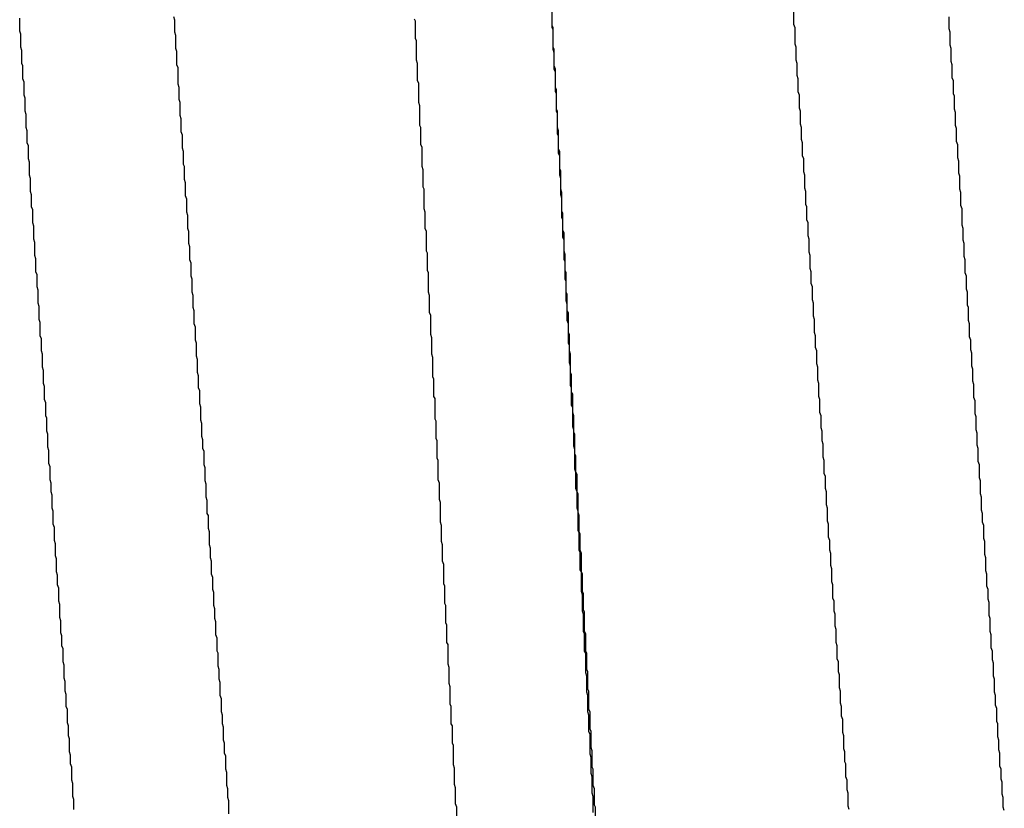
# Model space of a CAD drawing. Extents: x -57 to 354, y -38 to 248.
# Drawn here: x 214 to 214, y 15 to 15 of the extents above; entities that cross this region are included whole.
import ezdxf

# ---------------------------------------------------------------- set-up
doc = ezdxf.new("R2010")
doc.units = 0
doc.header["$MEASUREMENT"] = 0
doc.layers.add('_4-A_中線', color=7, linetype='CONTINUOUS')

msp = doc.modelspace()

# ---------------------------------------------------------------- linework, layer by layer
at = {"layer": '_4-A_中線', "color": 7, "linetype": 'Continuous'}
for p, q in [((214.127937, 14.68028), (214.127937, 14.68112)), ((214.137947, 14.68098), (214.137877, 14.68119)), ((214.162307, 14.68063), (214.162307, 14.68168)), ((214.162307, 14.68049), (214.162307, 14.68161)), ((214.177917, 14.6807), (214.177917, 14.68154)), ((214.187927, 14.68042), (214.187927, 14.68119)), ((214.137947, 14.68021), (214.137947, 14.68098)), ((214.153487, 14.68091), (214.153417, 14.68105)), ((214.153487, 14.67979), (214.153487, 14.68091)), ((214.162377, 14.68049), (214.162307, 14.68063)), ((214.162377, 14.68035), (214.162307, 14.68049)), ((214.162377, 14.67923), (214.162377, 14.68049)), ((214.177987, 14.68049), (214.177917, 14.6807)), ((214.177987, 14.67944), (214.177987, 14.68049)), ((214.128007, 14.68007), (214.127937, 14.68028)), ((214.128007, 14.67923), (214.128007, 14.68007)), ((214.138017, 14.68), (214.137947, 14.68021)), ((214.138017, 14.67916), (214.138017, 14.68)), ((214.162377, 14.67909), (214.162377, 14.68035)), ((214.187997, 14.68021), (214.187927, 14.68042)), ((214.187997, 14.67937), (214.187997, 14.68021)), ((214.128077, 14.67902), (214.128007, 14.67923)), ((214.153557, 14.67965), (214.153487, 14.67979)), ((214.153557, 14.67839), (214.153557, 14.67965)), ((214.162447, 14.67909), (214.162377, 14.67923)), ((214.178057, 14.67923), (214.177987, 14.67944)), ((214.178057, 14.67839), (214.178057, 14.67923)), ((214.188067, 14.67916), (214.187997, 14.67937)), ((214.128077, 14.67818), (214.128077, 14.67902)), ((214.138087, 14.67895), (214.138017, 14.67916)), ((214.138087, 14.67811), (214.138087, 14.67895)), ((214.162447, 14.67888), (214.162377, 14.67909)), ((214.162447, 14.67804), (214.162447, 14.67909)), ((214.162447, 14.67783), (214.162447, 14.67888)), ((214.188067, 14.67832), (214.188067, 14.67916)), ((214.128147, 14.67804), (214.128077, 14.67818)), ((214.128147, 14.6772), (214.128147, 14.67804)), ((214.138157, 14.6779), (214.138087, 14.67811)), ((214.153627, 14.67818), (214.153557, 14.67839)), ((214.153627, 14.67706), (214.153627, 14.67818)), ((214.162517, 14.67783), (214.162447, 14.67804)), ((214.178127, 14.67818), (214.178057, 14.67839)), ((214.178127, 14.67741), (214.178127, 14.67818)), ((214.188137, 14.67811), (214.188067, 14.67832)), ((214.188137, 14.67727), (214.188137, 14.67811)), ((214.138157, 14.67685), (214.138157, 14.6779)), ((214.162517, 14.67762), (214.162447, 14.67783)), ((214.162517, 14.67664), (214.162517, 14.67783)), ((214.162517, 14.67636), (214.162517, 14.67762)), ((214.178197, 14.6772), (214.178127, 14.67741)), ((214.128217, 14.67699), (214.128147, 14.6772)), ((214.128217, 14.67615), (214.128217, 14.67699)), ((214.138227, 14.67664), (214.138157, 14.67685)), ((214.138227, 14.67587), (214.138227, 14.67664)), ((214.153697, 14.67692), (214.153627, 14.67706)), ((214.153697, 14.67566), (214.153697, 14.67692)), ((214.162587, 14.6765), (214.162517, 14.67664)), ((214.178197, 14.67636), (214.178197, 14.6772)), ((214.188207, 14.67706), (214.188137, 14.67727)), ((214.188207, 14.67622), (214.188207, 14.67706)), ((214.128287, 14.67594), (214.128217, 14.67615)), ((214.162587, 14.67622), (214.162517, 14.67636)), ((214.162587, 14.67524), (214.162587, 14.6765)), ((214.162587, 14.6751), (214.162587, 14.67622)), ((214.178267, 14.67615), (214.178197, 14.67636)), ((214.178267, 14.67531), (214.178267, 14.67615)), ((214.188277, 14.67608), (214.188207, 14.67622)), ((214.188277, 14.67524), (214.188277, 14.67608)), ((214.128287, 14.6751), (214.128287, 14.67594)), ((214.138297, 14.67566), (214.138227, 14.67587)), ((214.138297, 14.67482), (214.138297, 14.67566)), ((214.153767, 14.67545), (214.153697, 14.67566)), ((214.153767, 14.67419), (214.153767, 14.67545)), ((214.128357, 14.67489), (214.128287, 14.6751)), ((214.128357, 14.67405), (214.128357, 14.67489)), ((214.138367, 14.67461), (214.138297, 14.67482)), ((214.162657, 14.6751), (214.162587, 14.67524)), ((214.162657, 14.67496), (214.162587, 14.6751)), ((214.162657, 14.67405), (214.162657, 14.6751)), ((214.162657, 14.67363), (214.162657, 14.67496)), ((214.178337, 14.6751), (214.178267, 14.67531)), ((214.178337, 14.67426), (214.178337, 14.6751)), ((214.188347, 14.67503), (214.188277, 14.67524)), ((214.188347, 14.67419), (214.188347, 14.67503)), ((214.138367, 14.67377), (214.138367, 14.67461)), ((214.153837, 14.67405), (214.153767, 14.67419)), ((214.178407, 14.67405), (214.178337, 14.67426)), ((214.188417, 14.67398), (214.188347, 14.67419)), ((214.128427, 14.67384), (214.128357, 14.67405)), ((214.128427, 14.67307), (214.128427, 14.67384)), ((214.138437, 14.67356), (214.138367, 14.67377)), ((214.138437, 14.67272), (214.138437, 14.67356)), ((214.153837, 14.67293), (214.153837, 14.67405)), ((214.162727, 14.67384), (214.162657, 14.67405)), ((214.162727, 14.67349), (214.162657, 14.67363)), ((214.162727, 14.67265), (214.162727, 14.67384)), ((214.162727, 14.67237), (214.162727, 14.67349)), ((214.178407, 14.67328), (214.178407, 14.67405)), ((214.188417, 14.67314), (214.188417, 14.67398)), ((214.128497, 14.67286), (214.128427, 14.67307)), ((214.128497, 14.67202), (214.128497, 14.67286)), ((214.153907, 14.67279), (214.153837, 14.67293)), ((214.178477, 14.67307), (214.178407, 14.67328)), ((214.178477, 14.67223), (214.178477, 14.67307)), ((214.188487, 14.67293), (214.188417, 14.67314)), ((214.188487, 14.67209), (214.188487, 14.67293)), ((214.138507, 14.67251), (214.138437, 14.67272)), ((214.138507, 14.67167), (214.138507, 14.67251)), ((214.153907, 14.67153), (214.153907, 14.67279)), ((214.162797, 14.67251), (214.162727, 14.67265)), ((214.162797, 14.67223), (214.162727, 14.67237)), ((214.162797, 14.67139), (214.162797, 14.67251)), ((214.162797, 14.67097), (214.162797, 14.67223)), ((214.178547, 14.67202), (214.178477, 14.67223)), ((214.128567, 14.67181), (214.128497, 14.67202)), ((214.128567, 14.67097), (214.128567, 14.67181)), ((214.138577, 14.67153), (214.138507, 14.67167)), ((214.178547, 14.67118), (214.178547, 14.67202)), ((214.188557, 14.67188), (214.188487, 14.67209)), ((214.188557, 14.67111), (214.188557, 14.67188)), ((214.128637, 14.67076), (214.128567, 14.67097)), ((214.138577, 14.67069), (214.138577, 14.67153)), ((214.153977, 14.67132), (214.153907, 14.67153)), ((214.153977, 14.6702), (214.153977, 14.67132)), ((214.162867, 14.67125), (214.162797, 14.67139)), ((214.162867, 14.67076), (214.162797, 14.67097)), ((214.162867, 14.67006), (214.162867, 14.67125)), ((214.178617, 14.67097), (214.178547, 14.67118)), ((214.178617, 14.67013), (214.178617, 14.67097)), ((214.188627, 14.6709), (214.188557, 14.67111)), ((214.128637, 14.66992), (214.128637, 14.67076)), ((214.138647, 14.67048), (214.138577, 14.67069)), ((214.138647, 14.66964), (214.138647, 14.67048)), ((214.162867, 14.66971), (214.162867, 14.67076)), ((214.188627, 14.67006), (214.188627, 14.6709)), ((214.128707, 14.66971), (214.128637, 14.66992)), ((214.128707, 14.66894), (214.128707, 14.66971)), ((214.154047, 14.67006), (214.153977, 14.6702)), ((214.154047, 14.6688), (214.154047, 14.67006)), ((214.162937, 14.66985), (214.162867, 14.67006)), ((214.162937, 14.6695), (214.162867, 14.66971)), ((214.162937, 14.66866), (214.162937, 14.66985)), ((214.178687, 14.66992), (214.178617, 14.67013)), ((214.178687, 14.66908), (214.178687, 14.66992)), ((214.188697, 14.66985), (214.188627, 14.67006)), ((214.188697, 14.66901), (214.188697, 14.66985)), ((214.138717, 14.66943), (214.138647, 14.66964)), ((214.138717, 14.66859), (214.138717, 14.66943)), ((214.162937, 14.66824), (214.162937, 14.6695)), ((214.178757, 14.66894), (214.178687, 14.66908)), ((214.128777, 14.66873), (214.128707, 14.66894)), ((214.128777, 14.66789), (214.128777, 14.66873)), ((214.138787, 14.66838), (214.138717, 14.66859)), ((214.138787, 14.66754), (214.138787, 14.66838)), ((214.154117, 14.66859), (214.154047, 14.6688)), ((214.154117, 14.66754), (214.154117, 14.66859)), ((214.163007, 14.66852), (214.162937, 14.66866)), ((214.163007, 14.6674), (214.163007, 14.66852)), ((214.178757, 14.6681), (214.178757, 14.66894)), ((214.188767, 14.6688), (214.188697, 14.66901)), ((214.188767, 14.66775), (214.188767, 14.6688)), ((214.128847, 14.66768), (214.128777, 14.66789)), ((214.163007, 14.6681), (214.162937, 14.66824)), ((214.163007, 14.66698), (214.163007, 14.6681)), ((214.178827, 14.66789), (214.178757, 14.6681)), ((214.178827, 14.66705), (214.178827, 14.66789)), ((214.188837, 14.66754), (214.188767, 14.66775)), ((214.128847, 14.66684), (214.128847, 14.66768)), ((214.138857, 14.66733), (214.138787, 14.66754)), ((214.138857, 14.66656), (214.138857, 14.66733)), ((214.154187, 14.66733), (214.154117, 14.66754)), ((214.154187, 14.66607), (214.154187, 14.66733)), ((214.163077, 14.66726), (214.163007, 14.6674)), ((214.163077, 14.66607), (214.163077, 14.66726)), ((214.188837, 14.66677), (214.188837, 14.66754)), ((214.128917, 14.66663), (214.128847, 14.66684)), ((214.128917, 14.66579), (214.128917, 14.66663)), ((214.138927, 14.66635), (214.138857, 14.66656)), ((214.163077, 14.66677), (214.163007, 14.66698)), ((214.163077, 14.66551), (214.163077, 14.66677)), ((214.178897, 14.66684), (214.178827, 14.66705)), ((214.178897, 14.666), (214.178897, 14.66684)), ((214.188907, 14.66656), (214.188837, 14.66677)), ((214.188907, 14.66572), (214.188907, 14.66656)), ((214.138927, 14.66551), (214.138927, 14.66635)), ((214.154257, 14.66593), (214.154187, 14.66607)), ((214.154257, 14.66481), (214.154257, 14.66593)), ((214.163147, 14.66586), (214.163077, 14.66607)), ((214.163147, 14.66481), (214.163147, 14.66586)), ((214.178967, 14.66579), (214.178897, 14.666)), ((214.128987, 14.66558), (214.128917, 14.66579)), ((214.128987, 14.66474), (214.128987, 14.66558)), ((214.138997, 14.6653), (214.138927, 14.66551)), ((214.138997, 14.66446), (214.138997, 14.6653)), ((214.163147, 14.66537), (214.163077, 14.66551)), ((214.163147, 14.66425), (214.163147, 14.66537)), ((214.178967, 14.66495), (214.178967, 14.66579)), ((214.188977, 14.66551), (214.188907, 14.66572)), ((214.188977, 14.66467), (214.188977, 14.66551)), ((214.129057, 14.66453), (214.128987, 14.66474)), ((214.154327, 14.66467), (214.154257, 14.66481)), ((214.154327, 14.66341), (214.154327, 14.66467)), ((214.163217, 14.66467), (214.163147, 14.66481)), ((214.163217, 14.66341), (214.163217, 14.66467)), ((214.179037, 14.66474), (214.178967, 14.66495)), ((214.179037, 14.66397), (214.179037, 14.66474)), ((214.189047, 14.66446), (214.188977, 14.66467)), ((214.129057, 14.66376), (214.129057, 14.66453)), ((214.139067, 14.66425), (214.138997, 14.66446)), ((214.139067, 14.66341), (214.139067, 14.66425)), ((214.163217, 14.66411), (214.163147, 14.66425)), ((214.163217, 14.66285), (214.163217, 14.66411)), ((214.179107, 14.66376), (214.179037, 14.66397)), ((214.189047, 14.66362), (214.189047, 14.66446)), ((214.129127, 14.66355), (214.129057, 14.66376)), ((214.129127, 14.66271), (214.129127, 14.66355)), ((214.139137, 14.6632), (214.139067, 14.66341)), ((214.154397, 14.6632), (214.154327, 14.66341)), ((214.163287, 14.66327), (214.163217, 14.66341)), ((214.179107, 14.66292), (214.179107, 14.66376)), ((214.189117, 14.66341), (214.189047, 14.66362)), ((214.189117, 14.66257), (214.189117, 14.66341)), ((214.129197, 14.6625), (214.129127, 14.66271)), ((214.139137, 14.66243), (214.139137, 14.6632)), ((214.154397, 14.66208), (214.154397, 14.6632)), ((214.163287, 14.66264), (214.163217, 14.66285)), ((214.163287, 14.66222), (214.163287, 14.66327)), ((214.179177, 14.66271), (214.179107, 14.66292)), ((214.179177, 14.66187), (214.179177, 14.66271)), ((214.129197, 14.66166), (214.129197, 14.6625)), ((214.139207, 14.66222), (214.139137, 14.66243)), ((214.139207, 14.66138), (214.139207, 14.66222)), ((214.154467, 14.66194), (214.154397, 14.66208)), ((214.163287, 14.66159), (214.163287, 14.66264)), ((214.163357, 14.66208), (214.163287, 14.66222)), ((214.163357, 14.66082), (214.163357, 14.66208)), ((214.189187, 14.66243), (214.189117, 14.66257)), ((214.189187, 14.66159), (214.189187, 14.66243)), ((214.129267, 14.66145), (214.129197, 14.66166)), ((214.129267, 14.66061), (214.129267, 14.66145)), ((214.154467, 14.66068), (214.154467, 14.66194)), ((214.163357, 14.66138), (214.163287, 14.66159)), ((214.179247, 14.66166), (214.179177, 14.66187)), ((214.179247, 14.66082), (214.179247, 14.66166)), ((214.189257, 14.66138), (214.189187, 14.66159)), ((214.139277, 14.66117), (214.139207, 14.66138)), ((214.139277, 14.66033), (214.139277, 14.66117)), ((214.163357, 14.66012), (214.163357, 14.66138)), ((214.163427, 14.66068), (214.163357, 14.66082)), ((214.179317, 14.66061), (214.179247, 14.66082)), ((214.189257, 14.66054), (214.189257, 14.66138)), ((214.129337, 14.6604), (214.129267, 14.66061)), ((214.129337, 14.65963), (214.129337, 14.6604)), ((214.139347, 14.66012), (214.139277, 14.66033)), ((214.139347, 14.65928), (214.139347, 14.66012)), ((214.154537, 14.66047), (214.154467, 14.66068)), ((214.154537, 14.65942), (214.154537, 14.66047)), ((214.163427, 14.65998), (214.163357, 14.66012)), ((214.163427, 14.65963), (214.163427, 14.66068)), ((214.179317, 14.65984), (214.179317, 14.66061)), ((214.189327, 14.66033), (214.189257, 14.66054)), ((214.189327, 14.6597), (214.189327, 14.66033)), ((214.129407, 14.65942), (214.129337, 14.65963)), ((214.163427, 14.65886), (214.163427, 14.65998)), ((214.163497, 14.65942), (214.163427, 14.65963)), ((214.179387, 14.65963), (214.179317, 14.65984)), ((214.179387, 14.65879), (214.179387, 14.65963)), ((214.189397, 14.65949), (214.189327, 14.6597)), ((214.189397, 14.65865), (214.189397, 14.65949)), ((214.129407, 14.65858), (214.129407, 14.65942)), ((214.139417, 14.65907), (214.139347, 14.65928)), ((214.139417, 14.65823), (214.139417, 14.65907)), ((214.154607, 14.65921), (214.154537, 14.65942)), ((214.154607, 14.65795), (214.154607, 14.65921)), ((214.163497, 14.65865), (214.163427, 14.65886)), ((214.163497, 14.65823), (214.163497, 14.65942)), ((214.129477, 14.65837), (214.129407, 14.65858)), ((214.129477, 14.65753), (214.129477, 14.65837)), ((214.139487, 14.65802), (214.139417, 14.65823)), ((214.163497, 14.65739), (214.163497, 14.65865)), ((214.163567, 14.65809), (214.163497, 14.65823)), ((214.179457, 14.65858), (214.179387, 14.65879)), ((214.179457, 14.65774), (214.179457, 14.65858)), ((214.189467, 14.65844), (214.189397, 14.65865)), ((214.189467, 14.65767), (214.189467, 14.65844)), ((214.139487, 14.65725), (214.139487, 14.65802)), ((214.154677, 14.65781), (214.154607, 14.65795)), ((214.154677, 14.65669), (214.154677, 14.65781)), ((214.163567, 14.65697), (214.163567, 14.65809)), ((214.179527, 14.65753), (214.179457, 14.65774)), ((214.189537, 14.65746), (214.189467, 14.65767)), ((214.129547, 14.65732), (214.129477, 14.65753)), ((214.129547, 14.65648), (214.129547, 14.65732)), ((214.139557, 14.65704), (214.139487, 14.65725)), ((214.139557, 14.6562), (214.139557, 14.65704)), ((214.163567, 14.65725), (214.163497, 14.65739)), ((214.163567, 14.65613), (214.163567, 14.65725)), ((214.163637, 14.65683), (214.163567, 14.65697)), ((214.179527, 14.65669), (214.179527, 14.65753)), ((214.189537, 14.65662), (214.189537, 14.65746)), ((214.129617, 14.65627), (214.129547, 14.65648)), ((214.154747, 14.65655), (214.154677, 14.65669)), ((214.154747, 14.65522), (214.154747, 14.65655)), ((214.163637, 14.65564), (214.163637, 14.65683)), ((214.179597, 14.65648), (214.179527, 14.65669)), ((214.179597, 14.65564), (214.179597, 14.65648)), ((214.189607, 14.65641), (214.189537, 14.65662)), ((214.189607, 14.65557), (214.189607, 14.65641)), ((214.129617, 14.65543), (214.129617, 14.65627)), ((214.139627, 14.65599), (214.139557, 14.6562)), ((214.139627, 14.65515), (214.139627, 14.65599)), ((214.163637, 14.65599), (214.163567, 14.65613)), ((214.163637, 14.65473), (214.163637, 14.65599)), ((214.129687, 14.65529), (214.129617, 14.65543)), ((214.129687, 14.65445), (214.129687, 14.65529)), ((214.139697, 14.65494), (214.139627, 14.65515)), ((214.154817, 14.65508), (214.154747, 14.65522)), ((214.154817, 14.65396), (214.154817, 14.65508)), ((214.163707, 14.65543), (214.163637, 14.65564)), ((214.163707, 14.65438), (214.163707, 14.65543)), ((214.179667, 14.65543), (214.179597, 14.65564)), ((214.179667, 14.65466), (214.179667, 14.65543)), ((214.189677, 14.65536), (214.189607, 14.65557)), ((214.189677, 14.65452), (214.189677, 14.65536)), ((214.129757, 14.65424), (214.129687, 14.65445)), ((214.139697, 14.6541), (214.139697, 14.65494)), ((214.163707, 14.65452), (214.163637, 14.65473)), ((214.163707, 14.65347), (214.163707, 14.65452)), ((214.179737, 14.65445), (214.179667, 14.65466)), ((214.179737, 14.65382), (214.179737, 14.65445)), ((214.189747, 14.65431), (214.189677, 14.65452)), ((214.129757, 14.6534), (214.129757, 14.65424)), ((214.139767, 14.65389), (214.139697, 14.6541)), ((214.139767, 14.65333), (214.139767, 14.65389)), ((214.154887, 14.65382), (214.154817, 14.65396)), ((214.154887, 14.6527), (214.154887, 14.65382)), ((214.163777, 14.65424), (214.163707, 14.65438)), ((214.163777, 14.65298), (214.163777, 14.65424)), ((214.179807, 14.65361), (214.179737, 14.65382)), ((214.189747, 14.65354), (214.189747, 14.65431)), ((214.129827, 14.65319), (214.129757, 14.6534)), ((214.129827, 14.65235), (214.129827, 14.65319)), ((214.139837, 14.65312), (214.139767, 14.65333)), ((214.163777, 14.65326), (214.163707, 14.65347)), ((214.163777, 14.652), (214.163777, 14.65326)), ((214.179807, 14.65277), (214.179807, 14.65361)), ((214.189817, 14.65333), (214.189747, 14.65354)), ((214.189817, 14.65249), (214.189817, 14.65333)), ((214.139837, 14.65228), (214.139837, 14.65312)), ((214.154957, 14.65256), (214.154887, 14.6527)), ((214.154957, 14.6513), (214.154957, 14.65256)), ((214.163847, 14.65284), (214.163777, 14.65298)), ((214.163847, 14.65179), (214.163847, 14.65284)), ((214.179877, 14.65256), (214.179807, 14.65277)), ((214.179877, 14.65172), (214.179877, 14.65256)), ((214.189887, 14.65228), (214.189817, 14.65249)), ((214.129897, 14.65214), (214.129827, 14.65235)), ((214.129897, 14.6513), (214.129897, 14.65214)), ((214.139907, 14.65207), (214.139837, 14.65228)), ((214.139907, 14.65123), (214.139907, 14.65207)), ((214.163847, 14.65179), (214.163777, 14.652)), ((214.189887, 14.65144), (214.189887, 14.65228)), ((214.129967, 14.65109), (214.129897, 14.6513)), ((214.139977, 14.65102), (214.139907, 14.65123)), ((214.155027, 14.65109), (214.154957, 14.6513)), ((214.163847, 14.65074), (214.163847, 14.65179)), ((214.163917, 14.65165), (214.163847, 14.65179)), ((214.163917, 14.65053), (214.163917, 14.65165)), ((214.179947, 14.65151), (214.179877, 14.65172)), ((214.179947, 14.65074), (214.179947, 14.65151)), ((214.189957, 14.65123), (214.189887, 14.65144)), ((214.189957, 14.65039), (214.189957, 14.65123)), ((214.129967, 14.65053), (214.129967, 14.65109)), ((214.139977, 14.65018), (214.139977, 14.65102)), ((214.155027, 14.65004), (214.155027, 14.65109)), ((214.163917, 14.65053), (214.163847, 14.65074)), ((214.180017, 14.65053), (214.179947, 14.65074)), ((214.130037, 14.65032), (214.129967, 14.65053)), ((214.130037, 14.64948), (214.130037, 14.65032)), ((214.140047, 14.64997), (214.139977, 14.65018)), ((214.140047, 14.64913), (214.140047, 14.64997)), ((214.155097, 14.64983), (214.155027, 14.65004)), ((214.163917, 14.64948), (214.163917, 14.65053)), ((214.163987, 14.65039), (214.163917, 14.65053)), ((214.163987, 14.6492), (214.163987, 14.65039)), ((214.180017, 14.64969), (214.180017, 14.65053)), ((214.190027, 14.65018), (214.189957, 14.65039)), ((214.190027, 14.64934), (214.190027, 14.65018)), ((214.130107, 14.64927), (214.130037, 14.64948)), ((214.155097, 14.64857), (214.155097, 14.64983)), ((214.163987, 14.64927), (214.163917, 14.64948)), ((214.180087, 14.64948), (214.180017, 14.64969)), ((214.180087, 14.64864), (214.180087, 14.64948)), ((214.190097, 14.64913), (214.190027, 14.64934)), ((214.130107, 14.64843), (214.130107, 14.64927)), ((214.140117, 14.64899), (214.140047, 14.64913)), ((214.140117, 14.64815), (214.140117, 14.64899)), ((214.163987, 14.64801), (214.163987, 14.64927)), ((214.164057, 14.64899), (214.163987, 14.6492)), ((214.164057, 14.64794), (214.164057, 14.64899)), ((214.190097, 14.64857), (214.190097, 14.64913)), ((214.130177, 14.64822), (214.130107, 14.64843)), ((214.130177, 14.64738), (214.130177, 14.64822)), ((214.140187, 14.64794), (214.140117, 14.64815)), ((214.155167, 14.64836), (214.155097, 14.64857)), ((214.155167, 14.64731), (214.155167, 14.64836)), ((214.180157, 14.64843), (214.180087, 14.64864)), ((214.180157, 14.64759), (214.180157, 14.64843)), ((214.190167, 14.64836), (214.190097, 14.64857)), ((214.190167, 14.64752), (214.190167, 14.64836)), ((214.140187, 14.6471), (214.140187, 14.64794)), ((214.164057, 14.64787), (214.163987, 14.64801)), ((214.164127, 14.6478), (214.164057, 14.64794)), ((214.164057, 14.64675), (214.164057, 14.64787)), ((214.164127, 14.64675), (214.164127, 14.6478)), ((214.180227, 14.64738), (214.180157, 14.64759)), ((214.190237, 14.64731), (214.190167, 14.64752)), ((214.130247, 14.64717), (214.130177, 14.64738)), ((214.130247, 14.6464), (214.130247, 14.64717)), ((214.140257, 14.64689), (214.140187, 14.6471)), ((214.140257, 14.64626), (214.140257, 14.64689)), ((214.155237, 14.6471), (214.155167, 14.64731)), ((214.155237, 14.64605), (214.155237, 14.6471)), ((214.180227, 14.64675), (214.180227, 14.64738)), ((214.190237, 14.64647), (214.190237, 14.64731)), ((214.130317, 14.64619), (214.130247, 14.6464)), ((214.130317, 14.64535), (214.130317, 14.64619)), ((214.140327, 14.64605), (214.140257, 14.64626)), ((214.164127, 14.64661), (214.164057, 14.64675)), ((214.164197, 14.64654), (214.164127, 14.64675)), ((214.164127, 14.64549), (214.164127, 14.64661)), ((214.164197, 14.64535), (214.164197, 14.64654)), ((214.180297, 14.64654), (214.180227, 14.64675)), ((214.180297, 14.64577), (214.180297, 14.64654)), ((214.190307, 14.64626), (214.190237, 14.64647)), ((214.190307, 14.64542), (214.190307, 14.64626)), ((214.140327, 14.64521), (214.140327, 14.64605)), ((214.155307, 14.64584), (214.155237, 14.64605)), ((214.155307, 14.64458), (214.155307, 14.64584)), ((214.180367, 14.64556), (214.180297, 14.64577)), ((214.180367, 14.64472), (214.180367, 14.64556)), ((214.130387, 14.64514), (214.130317, 14.64535)), ((214.130387, 14.64451), (214.130387, 14.64514)), ((214.140397, 14.645), (214.140327, 14.64521)), ((214.140397, 14.64423), (214.140397, 14.645)), ((214.164197, 14.64535), (214.164127, 14.64549)), ((214.164197, 14.64409), (214.164197, 14.64535)), ((214.164267, 14.64521), (214.164197, 14.64535)), ((214.164267, 14.64409), (214.164267, 14.64521)), ((214.190377, 14.64521), (214.190307, 14.64542)), ((214.190377, 14.64444), (214.190377, 14.64521)), ((214.130457, 14.6443), (214.130387, 14.64451)), ((214.130457, 14.64346), (214.130457, 14.6443)), ((214.140467, 14.64402), (214.140397, 14.64423)), ((214.155377, 14.64444), (214.155307, 14.64458)), ((214.155377, 14.64332), (214.155377, 14.64444)), ((214.180437, 14.64451), (214.180367, 14.64472)), ((214.180437, 14.64367), (214.180437, 14.64451)), ((214.190447, 14.64423), (214.190377, 14.64444)), ((214.190447, 14.6436), (214.190447, 14.64423)), ((214.140467, 14.64318), (214.140467, 14.64402)), ((214.164267, 14.64388), (214.164197, 14.64409)), ((214.164337, 14.64395), (214.164267, 14.64409)), ((214.164267, 14.64283), (214.164267, 14.64388)), ((214.164337, 14.6429), (214.164337, 14.64395)), ((214.180507, 14.64346), (214.180437, 14.64367)), ((214.190517, 14.64339), (214.190447, 14.6436)), ((214.130527, 14.64325), (214.130457, 14.64346)), ((214.130527, 14.64241), (214.130527, 14.64325)), ((214.140537, 14.64297), (214.140467, 14.64318)), ((214.140537, 14.64234), (214.140537, 14.64297)), ((214.155447, 14.64318), (214.155377, 14.64332)), ((214.155447, 14.64206), (214.155447, 14.64318)), ((214.180507, 14.64283), (214.180507, 14.64346)), ((214.190517, 14.64255), (214.190517, 14.64339)), ((214.130597, 14.6422), (214.130527, 14.64241)), ((214.140607, 14.64213), (214.140537, 14.64234)), ((214.164337, 14.64262), (214.164267, 14.64283)), ((214.164407, 14.64276), (214.164337, 14.6429)), ((214.164337, 14.6415), (214.164337, 14.64262)), ((214.164407, 14.6415), (214.164407, 14.64276)), ((214.180577, 14.64262), (214.180507, 14.64283)), ((214.180577, 14.64185), (214.180577, 14.64262)), ((214.190587, 14.64234), (214.190517, 14.64255)), ((214.190587, 14.6415), (214.190587, 14.64234)), ((214.130597, 14.64143), (214.130597, 14.6422)), ((214.140607, 14.64129), (214.140607, 14.64213)), ((214.155517, 14.64192), (214.155447, 14.64206)), ((214.155517, 14.6408), (214.155517, 14.64192)), ((214.180647, 14.64164), (214.180577, 14.64185)), ((214.130667, 14.64122), (214.130597, 14.64143)), ((214.130667, 14.64059), (214.130667, 14.64122)), ((214.140677, 14.64108), (214.140607, 14.64129)), ((214.140677, 14.64024), (214.140677, 14.64108)), ((214.164407, 14.64136), (214.164337, 14.6415)), ((214.164477, 14.64136), (214.164407, 14.6415)), ((214.164407, 14.64024), (214.164407, 14.64136)), ((214.164477, 14.64024), (214.164477, 14.64136)), ((214.180647, 14.6408), (214.180647, 14.64164)), ((214.190657, 14.64129), (214.190587, 14.6415)), ((214.190657, 14.64045), (214.190657, 14.64129)), ((214.130737, 14.64038), (214.130667, 14.64059)), ((214.155587, 14.64066), (214.155517, 14.6408)), ((214.155587, 14.6394), (214.155587, 14.64066)), ((214.180717, 14.64059), (214.180647, 14.6408)), ((214.180717, 14.63975), (214.180717, 14.64059)), ((214.190727, 14.64024), (214.190657, 14.64045)), ((214.130737, 14.63954), (214.130737, 14.64038)), ((214.140747, 14.6401), (214.140677, 14.64024)), ((214.140747, 14.63926), (214.140747, 14.6401)), ((214.164477, 14.6401), (214.164407, 14.64024)), ((214.164547, 14.6401), (214.164477, 14.64024)), ((214.164477, 14.63884), (214.164477, 14.6401)), ((214.164547, 14.63905), (214.164547, 14.6401)), ((214.190727, 14.63968), (214.190727, 14.64024)), ((214.130807, 14.63933), (214.130737, 14.63954)), ((214.130807, 14.63849), (214.130807, 14.63933)), ((214.140817, 14.63905), (214.140747, 14.63926)), ((214.155657, 14.63919), (214.155587, 14.6394)), ((214.155657, 14.63814), (214.155657, 14.63919)), ((214.180787, 14.63954), (214.180717, 14.63975)), ((214.180787, 14.63891), (214.180787, 14.63954)), ((214.190797, 14.63947), (214.190727, 14.63968)), ((214.190797, 14.63863), (214.190797, 14.63947)), ((214.140817, 14.63842), (214.140817, 14.63905)), ((214.164547, 14.63863), (214.164477, 14.63884)), ((214.164617, 14.63891), (214.164547, 14.63905)), ((214.164547, 14.63758), (214.164547, 14.63863)), ((214.164617, 14.63779), (214.164617, 14.63891)), ((214.180857, 14.6387), (214.180787, 14.63891)), ((214.180857, 14.63786), (214.180857, 14.6387)), ((214.190867, 14.63842), (214.190797, 14.63863)), ((214.130877, 14.63828), (214.130807, 14.63849)), ((214.130877, 14.63765), (214.130877, 14.63828)), ((214.140887, 14.63821), (214.140817, 14.63842)), ((214.140887, 14.63737), (214.140887, 14.63821)), ((214.155727, 14.63793), (214.155657, 14.63814)), ((214.155727, 14.63681), (214.155727, 14.63793)), ((214.190867, 14.63758), (214.190867, 14.63842)), ((214.130947, 14.63744), (214.130877, 14.63765)), ((214.130947, 14.63667), (214.130947, 14.63744)), ((214.140957, 14.63716), (214.140887, 14.63737)), ((214.164617, 14.63737), (214.164547, 14.63758)), ((214.164687, 14.63765), (214.164617, 14.63779)), ((214.164617, 14.63632), (214.164617, 14.63737)), ((214.164687, 14.63646), (214.164687, 14.63765)), ((214.180927, 14.63765), (214.180857, 14.63786)), ((214.180927, 14.63688), (214.180927, 14.63765)), ((214.190937, 14.63737), (214.190867, 14.63758)), ((214.190937, 14.63674), (214.190937, 14.63737)), ((214.131017, 14.63646), (214.130947, 14.63667)), ((214.140957, 14.63632), (214.140957, 14.63716)), ((214.155797, 14.63667), (214.155727, 14.63681)), ((214.155797, 14.63555), (214.155797, 14.63667)), ((214.180997, 14.63667), (214.180927, 14.63688)), ((214.180997, 14.63604), (214.180997, 14.63667)), ((214.191007, 14.63653), (214.190937, 14.63674)), ((214.131017, 14.63562), (214.131017, 14.63646)), ((214.141027, 14.63611), (214.140957, 14.63632)), ((214.141027, 14.63555), (214.141027, 14.63611)), ((214.164687, 14.63611), (214.164617, 14.63632)), ((214.164757, 14.63632), (214.164687, 14.63646)), ((214.164687, 14.63506), (214.164687, 14.63611)), ((214.164757, 14.6352), (214.164757, 14.63632)), ((214.181067, 14.63583), (214.180997, 14.63604)), ((214.191007, 14.63569), (214.191007, 14.63653)), ((214.131087, 14.63541), (214.131017, 14.63562)), ((214.131087, 14.63478), (214.131087, 14.63541)), ((214.141097, 14.63534), (214.141027, 14.63555)), ((214.141097, 14.6345), (214.141097, 14.63534)), ((214.155867, 14.63541), (214.155797, 14.63555)), ((214.155867, 14.63429), (214.155867, 14.63541)), ((214.181067, 14.63499), (214.181067, 14.63583)), ((214.191077, 14.63555), (214.191007, 14.63569)), ((214.191077, 14.63471), (214.191077, 14.63555)), ((214.131157, 14.63457), (214.131087, 14.63478)), ((214.164757, 14.63485), (214.164687, 14.63506)), ((214.164827, 14.63506), (214.164757, 14.6352)), ((214.164757, 14.63359), (214.164757, 14.63485)), ((214.164827, 14.63401), (214.164827, 14.63506)), ((214.181137, 14.63478), (214.181067, 14.63499)), ((214.181137, 14.63394), (214.181137, 14.63478)), ((214.191147, 14.6345), (214.191077, 14.63471)), ((214.131157, 14.63373), (214.131157, 14.63457)), ((214.141167, 14.63429), (214.141097, 14.6345)), ((214.141167, 14.63366), (214.141167, 14.63429)), ((214.155937, 14.63415), (214.155867, 14.63429)), ((214.155937, 14.63289), (214.155937, 14.63415)), ((214.191147, 14.63387), (214.191147, 14.6345)), ((214.131227, 14.63352), (214.131157, 14.63373)), ((214.131227, 14.63296), (214.131227, 14.63352)), ((214.141237, 14.63345), (214.141167, 14.63366)), ((214.141237, 14.63261), (214.141237, 14.63345)), ((214.164827, 14.63338), (214.164757, 14.63359)), ((214.164897, 14.6338), (214.164827, 14.63401)), ((214.164897, 14.63275), (214.164897, 14.6338)), ((214.181207, 14.63373), (214.181137, 14.63394)), ((214.181207, 14.6331), (214.181207, 14.63373)), ((214.191217, 14.63366), (214.191147, 14.63387)), ((214.191217, 14.63282), (214.191217, 14.63366)), ((214.131297, 14.63275), (214.131227, 14.63296)), ((214.156007, 14.63268), (214.155937, 14.63289)), ((214.164827, 14.63233), (214.164827, 14.63338)), ((214.181277, 14.63296), (214.181207, 14.6331)), ((214.181277, 14.63212), (214.181277, 14.63296)), ((214.191287, 14.63261), (214.191217, 14.63282)), ((214.131297, 14.63191), (214.131297, 14.63275)), ((214.141307, 14.6324), (214.141237, 14.63261)), ((214.141307, 14.63156), (214.141307, 14.6324)), ((214.156007, 14.63163), (214.156007, 14.63268)), ((214.164897, 14.63212), (214.164827, 14.63233)), ((214.164967, 14.63261), (214.164897, 14.63275)), ((214.164967, 14.63156), (214.164967, 14.63261)), ((214.191287, 14.63198), (214.191287, 14.63261)), ((214.131367, 14.6317), (214.131297, 14.63191)), ((214.131367, 14.63086), (214.131367, 14.6317)), ((214.141377, 14.63135), (214.141307, 14.63156)), ((214.156077, 14.63142), (214.156007, 14.63163)), ((214.164897, 14.63107), (214.164897, 14.63212)), ((214.165037, 14.63135), (214.164967, 14.63156)), ((214.181347, 14.63191), (214.181277, 14.63212)), ((214.181347, 14.63128), (214.181347, 14.63191)), ((214.191357, 14.63177), (214.191287, 14.63198)), ((214.191357, 14.631), (214.191357, 14.63177)), ((214.141377, 14.63079), (214.141377, 14.63135)), ((214.156077, 14.63037), (214.156077, 14.63142)), ((214.164967, 14.63086), (214.164897, 14.63107)), ((214.165037, 14.6303), (214.165037, 14.63135)), ((214.181417, 14.63107), (214.181347, 14.63128)), ((214.181417, 14.63023), (214.181417, 14.63107)), ((214.191427, 14.63079), (214.191357, 14.631)), ((214.131437, 14.63065), (214.131367, 14.63086)), ((214.131437, 14.63002), (214.131437, 14.63065)), ((214.141447, 14.63058), (214.141377, 14.63079)), ((214.141447, 14.62974), (214.141447, 14.63058)), ((214.156147, 14.63016), (214.156077, 14.63037)), ((214.164967, 14.62981), (214.164967, 14.63086)), ((214.165107, 14.63016), (214.165037, 14.6303)), ((214.191427, 14.63016), (214.191427, 14.63079)), ((214.156147, 14.62911), (214.156147, 14.63016)), ((214.165107, 14.62911), (214.165107, 14.63016)), ((214.181487, 14.63002), (214.181417, 14.63023)), ((214.191497, 14.62995), (214.191427, 14.63016))]:
    msp.add_line(p, q, dxfattribs=at)

doc.saveas('drawing.dxf')
